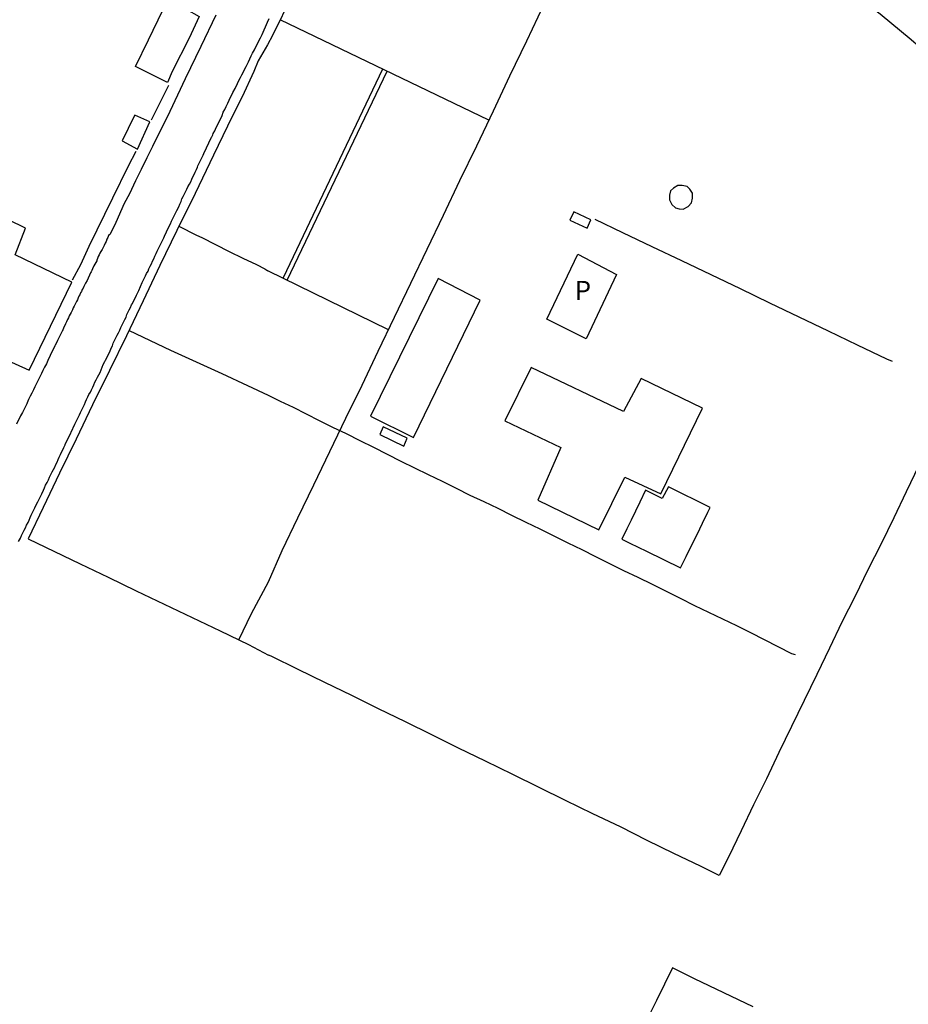
# Model space of a CAD drawing. Units: millimetres. Extents: x 180731 to 183144, y 1660422 to 1663197.
# Drawn here: x 182146 to 182262, y 1661847 to 1661975 of the extents above; entities that cross this region are included whole.
import ezdxf
from ezdxf.enums import TextEntityAlignment as Align

# ---------------------------------------------------------------- set-up
doc = ezdxf.new("R2010")
doc.units = ezdxf.units.MM
doc.header["$LTSCALE"] = 10
for name, color, linetype in [('V-EDIFICACAO', 2, 'Continuous'), ('V-EDIFICACAO_IDENTIFICADA', 6, 'Continuous'), ('V-LOTE', 1, 'Continuous'), ('V-NOME_DOS_LOGRADOUROS', 7, 'Continuous'), ('V-REFERENCIA', 4, 'Continuous'), ('V-TESTADA', 5, 'Continuous')]:
    doc.layers.add(name, color=color, linetype=linetype)

msp = doc.modelspace()

# ---------------------------------------------------------------- linework, layer by layer
at = {"layer": 'V-EDIFICACAO'}
for points in [[(182231.6, 1661953.54), (182231.031, 1661953.198), (182230.65, 1661952.82), (182230.508, 1661952.266), (182230.48, 1661951.66), (182230.827, 1661951.046), (182231.27, 1661950.61), (182231.744, 1661950.485), (182232.29, 1661950.44), (182232.92, 1661950.788), (182233.37, 1661951.25), (182233.519, 1661951.872), (182233.51, 1661952.51), (182233.14, 1661953.069), (182232.81, 1661953.38), (182232.139, 1661953.531), (182231.6, 1661953.54), (182231.6, 1661953.54)], [(182218.04, 1661950.09), (182217.53, 1661949), (182219.76, 1661947.96), (182220.25, 1661949.04), (182218.04, 1661950.09)], [(182214.52, 1661936.11), (182218.58, 1661944.59), (182223.59, 1661941.94), (182219.64, 1661933.56), (182214.52, 1661936.11)], [(182191.53, 1661923.49), (182197.17, 1661920.68), (182205.84, 1661938.57), (182200.35, 1661941.41), (182191.53, 1661923.49)], [(182212.5, 1661929.82), (182209.06, 1661922.88), (182216.36, 1661919.4), (182216.36, 1661919.4), (182213.35, 1661912.51), (182221.28, 1661908.67), (182224.67, 1661915.53), (182229.36, 1661913.37), (182234.79, 1661924.51), (182226.82, 1661928.37), (182224.52, 1661924.06), (182212.5, 1661929.82)], [(182193.2, 1661922.08), (182192.77, 1661921.09), (182195.91, 1661919.57), (182196.31, 1661920.59), (182193.2, 1661922.08)], [(182227.38, 1661913.81), (182226.65, 1661912.26), (182226.07, 1661911.09), (182225.49, 1661909.94), (182224.93, 1661908.78), (182224.28, 1661907.45), (182225.35, 1661906.93), (182227.49, 1661905.88), (182231.92, 1661903.73), (182232.67, 1661905.17), (182233.38, 1661906.61), (182234.11, 1661908.05), (182234.78, 1661909.54), (182235.5, 1661910.96), (182235.8, 1661911.59), (182230.35, 1661914.26), (182229.55, 1661912.75), (182227.38, 1661913.81)]]:
    msp.add_lwpolyline(points, close=True, dxfattribs=at)
at = {"layer": 'V-EDIFICACAO_IDENTIFICADA'}
for points in [[(182165.15, 1661977.63), (182167.52, 1661976.5), (182169.24, 1661975.53), (182167.91, 1661972.73), (182165.7, 1661968.36), (182165.08, 1661966.95), (182161.97, 1661968.5), (182160.94, 1661969.05), (182162.64, 1661972.51), (182164.5, 1661976.37), (182165.15, 1661977.63)], [(182160.77, 1661962.54), (182159.21, 1661959.33), (182161.19, 1661958.24), (182162.82, 1661961.8), (182160.86, 1661962.68), (182160.77, 1661962.54)]]:
    msp.add_lwpolyline(points, close=True, dxfattribs=at)
msp.add_lwpolyline([(182141.58, 1661931.96), (182147.07, 1661929.48), (182147.07, 1661929.48), (182147.07, 1661929.48), (182152.65, 1661940.93), (182152.65, 1661940.93), (182152.65, 1661940.93), (182145.25, 1661944.48), (182146.59, 1661947.97), (182146.59, 1661947.97), (182139.83, 1661951.26)], dxfattribs=at)
at = {"layer": 'V-LOTE'}
for points in [[(182198.71, 1662014.65), (182196.4, 1662009.76), (182193.88, 1662004.62), (182191.39, 1661999.36), (182188.9, 1661994.1), (182186.41, 1661988.84), (182183.87, 1661983.58), (182181.33, 1661978.32), (182178.79, 1661973.06), (182178.15, 1661971.85)], [(182274.13, 1661961.05), (182269.82, 1661965.47), (182265.97, 1661969.02), (182261.98, 1661972.49), (182257.93, 1661975.87), (182253.8, 1661979.05), (182249.75, 1661982.23), (182245.56, 1661985.26), (182241.43, 1661988.18), (182237.27, 1661991.04), (182233.08, 1661993.87), (182228.86, 1661996.7), (182224.61, 1661999.5), (182220.56, 1662002.07), (182216.54, 1662004.73), (182212.38, 1662007.19), (182208.22, 1662009.56), (182204.03, 1662011.84), (182199.87, 1662014.04), (182198.71, 1662014.65)], [(182178.26, 1661901.88), (182180.05, 1661905.97), (182182.1, 1661910.21), (182184.18, 1661914.53), (182186.26, 1661918.85), (182188.34, 1661923.19), (182190.45, 1661927.53), (182192.56, 1661931.95), (182194.67, 1661936.37), (182196.8, 1661940.79), (182198.93, 1661945.21), (182201.06, 1661949.66), (182203.19, 1661954.16), (182205.4, 1661958.69), (182207.56, 1661963.25), (182209.69, 1661967.81), (182211.93, 1661972.37), (182214.12, 1661977.06), (182216.36, 1661981.75), (182218.65, 1661986.54), (182220.89, 1661991.33), (182223.18, 1661996.12)], [(182206.98, 1661962.03), (182179.78, 1661975.11)], [(182178.15, 1661971.85), (182176.92, 1661969.79), (182176.36, 1661968.38), (182174.81, 1661965.07), (182173.51, 1661962.53), (182171.11, 1661957.5), (182168.71, 1661952.47), (182166.31, 1661947.68), (182164.11, 1661943.09), (182161.94, 1661938.52), (182159.77, 1661933.95), (182157.53, 1661929.44), (182155.31, 1661924.95), (182153.2, 1661920.49), (182151.05, 1661916.03), (182148.9, 1661911.57), (182146.95, 1661907.47)], [(182193.11, 1661968.7), (182180.17, 1661941.49)], [(182180.69, 1661941.17), (182193.71, 1661968.41)], [(182163.03, 1661962.09), (182165.27, 1661966.59)], [(182152.73, 1661941.23), (182153.8, 1661943.25), (182154.91, 1661945.61), (182158, 1661951.92), (182160.02, 1661956.1), (182161.01, 1661958.02)], [(182166.59, 1661948.23), (182168.86, 1661947.06), (182169.59, 1661946.74), (182171.37, 1661945.83), (182173.15, 1661944.92), (182174.92, 1661944.07), (182176.69, 1661943.22), (182177.8, 1661942.69), (182178.19, 1661942.4)], [(182220.79, 1661949.12), (182224.39, 1661947.4), (182228.22, 1661945.58), (182232.05, 1661943.76), (182235.88, 1661941.94), (182239.71, 1661940.12), (182243.54, 1661938.22), (182247.37, 1661936.4), (182251.17, 1661934.58), (182254.97, 1661932.76), (182258.77, 1661930.94), (182259.51, 1661930.65)], [(182193.88, 1661934.71), (182178.19, 1661942.4)], [(182160.1, 1661934.64), (182165.48, 1661932.05), (182168.84, 1661930.56), (182172.2, 1661929.03), (182175.54, 1661927.48), (182178.22, 1661926.21)], [(182178.22, 1661926.21), (182179.77, 1661925.41), (182181.47, 1661924.63), (182183.17, 1661923.79), (182184.87, 1661922.92), (182186.59, 1661922.05), (182188.37, 1661921.22), (182190.14, 1661920.32), (182191.92, 1661919.42), (182193.7, 1661918.52), (182195.48, 1661917.62), (182197.27, 1661916.75), (182199.08, 1661915.88), (182200.89, 1661915.01), (182202.7, 1661914.09), (182204.51, 1661913.18), (182206.33, 1661912.35), (182208.15, 1661911.48), (182209.93, 1661910.56), (182211.78, 1661909.68), (182213.6, 1661908.77), (182215.42, 1661907.86), (182217.24, 1661906.98), (182219.06, 1661906.1), (182220.88, 1661905.19), (182222.7, 1661904.28), (182224.52, 1661903.37), (182226.38, 1661902.5), (182228.23, 1661901.58), (182230.08, 1661900.66), (182231.91, 1661899.74), (182233.74, 1661898.82), (182235.57, 1661897.94), (182237.4, 1661897.06), (182239.23, 1661896.18), (182241.06, 1661895.3), (182242.84, 1661894.39), (182244.62, 1661893.48), (182246.4, 1661892.57), (182246.88, 1661892.41)], [(182262.98, 1661917.03), (182261.35, 1661913.63), (182259.72, 1661910.23), (182258.09, 1661906.83), (182256.35, 1661903.43), (182254.67, 1661900.03), (182252.96, 1661896.63), (182251.33, 1661893.23), (182249.7, 1661889.83), (182248.04, 1661886.43), (182246.38, 1661883.03), (182244.75, 1661879.63), (182243.12, 1661876.23), (182241.46, 1661872.83), (182239.83, 1661869.43), (182238.17, 1661866.03), (182236.99, 1661863.63), (182234.54, 1661864.82), (182231.06, 1661866.51), (182227.58, 1661868.2), (182224.1, 1661869.96), (182220.52, 1661871.67), (182216.97, 1661873.38), (182213.52, 1661875.09), (182210.07, 1661876.8), (182206.54, 1661878.51), (182203.01, 1661880.22), (182199.56, 1661881.93), (182196.11, 1661883.64), (182192.61, 1661885.35), (182189.11, 1661887.06), (182185.61, 1661888.77), (182182.11, 1661890.48), (182178.61, 1661892.19)], [(182146.95, 1661907.47), (182153.71, 1661904.23), (182157.39, 1661902.5), (182161, 1661900.73), (182164.65, 1661898.98), (182168.3, 1661897.23), (182171.98, 1661895.48), (182175.66, 1661893.73), (182178.28, 1661892.35)], [(182174.4, 1661894.33), (182176.04, 1661897.78), (182178.26, 1661901.88)], [(182178.61, 1661892.19), (182178.28, 1661892.35)], [(182241.41, 1661846.51), (182237.58, 1661848.33), (182233.78, 1661850.15), (182230.9, 1661851.6), (182228.79, 1661847.33), (182226.7, 1661843.06)]]:
    msp.add_lwpolyline(points, dxfattribs=at)
at = {"layer": 'V-REFERENCIA'}
for points in [[(182171.38, 1661975.7), (182169.43, 1661971.65), (182167.41, 1661967.42), (182165.39, 1661963.17), (182163.13, 1661958.6), (182162.4, 1661957.12), (182161.66, 1661955.62), (182160.92, 1661954.12), (182160.16, 1661952.44), (182159.45, 1661951.19), (182158.35, 1661948.69), (182157.61, 1661947.2), (182157.55, 1661947.12), (182157.46, 1661947.1), (182157.42, 1661946.99), (182157.31, 1661946.74), (182157.2, 1661946.52), (182157.1, 1661946.23), (182156.99, 1661946.01), (182156.86, 1661945.73), (182156.71, 1661945.46), (182156.59, 1661945.18), (182156.43, 1661944.94), (182156.29, 1661944.69), (182156.2, 1661944.48), (182156.09, 1661944.28), (182155.96, 1661944.01), (182155.9, 1661943.79), (182155.88, 1661943.73), (182155.49, 1661943.04), (182155.32, 1661942.68), (182155.26, 1661942.47), (182155.15, 1661942.27), (182155.07, 1661942.15), (182154.62, 1661941.16), (182154.43, 1661940.8), (182154.32, 1661940.61), (182154.21, 1661940.37), (182154.11, 1661940.16), (182154, 1661939.97), (182153.89, 1661939.73), (182153.77, 1661939.52), (182153.68, 1661939.3), (182153.57, 1661939.11), (182153.47, 1661938.88), (182153.38, 1661938.62), (182153.25, 1661938.41), (182153.13, 1661938.15), (182153.02, 1661937.96), (182152.93, 1661937.79), (182152.82, 1661937.57), (182152.72, 1661937.34), (182152.63, 1661937.17), (182152.53, 1661936.96), (182152.42, 1661936.74), (182152.31, 1661936.53), (182152.21, 1661936.29), (182152.08, 1661936.06), (182151.93, 1661935.78), (182151.82, 1661935.52), (182151.57, 1661934.95), (182151.39, 1661934.52), (182151.35, 1661934.46), (182150.75, 1661933.32), (182150.45, 1661932.69), (182150.41, 1661932.62), (182149.82, 1661931.36), (182149.49, 1661930.72), (182149.32, 1661930.29), (182149.09, 1661929.87), (182148.87, 1661929.44), (182148.68, 1661929.01), (182148.47, 1661928.59), (182148.23, 1661928.16), (182148.04, 1661927.73), (182147.83, 1661927.3), (182147.66, 1661926.92), (182147.42, 1661926.49), (182147.21, 1661926.07), (182147, 1661925.64), (182146.82, 1661925.21), (182146.76, 1661925.1), (182146.19, 1661923.93), (182145.97, 1661923.52), (182145.44, 1661922.45)], [(182145.71, 1661907.14), (182145.95, 1661907.57), (182146.1, 1661907.91), (182146.27, 1661908.25), (182146.42, 1661908.6), (182146.61, 1661908.94), (182146.74, 1661909.28), (182146.93, 1661909.62), (182147.06, 1661909.92), (182147.19, 1661910.26), (182147.34, 1661910.56), (182147.38, 1661910.67), (182147.83, 1661911.52), (182148.04, 1661912.01), (182148.22, 1661912.33), (182148.75, 1661913.34), (182148.94, 1661913.81), (182149.09, 1661914.15), (182149.22, 1661914.49), (182149.41, 1661914.83), (182149.58, 1661915.17), (182149.73, 1661915.51), (182149.92, 1661915.86), (182150.09, 1661916.2), (182150.24, 1661916.54), (182150.41, 1661916.84), (182150.56, 1661917.18), (182150.71, 1661917.48), (182150.84, 1661917.82), (182150.97, 1661918.12), (182151.16, 1661918.46), (182151.29, 1661918.76), (182151.48, 1661919.1), (182151.61, 1661919.4), (182151.76, 1661919.74), (182151.78, 1661919.81), (182152.29, 1661920.81), (182152.5, 1661921.32), (182152.53, 1661921.39), (182153.04, 1661922.45), (182153.3, 1661922.95), (182153.47, 1661923.29), (182153.62, 1661923.63), (182153.77, 1661923.97), (182153.94, 1661924.31), (182154.13, 1661924.66), (182154.28, 1661925), (182154.41, 1661925.34), (182154.56, 1661925.64), (182154.73, 1661925.98), (182154.85, 1661926.28), (182155.05, 1661926.62), (182155.2, 1661926.92), (182155.37, 1661927.26), (182155.49, 1661927.56), (182155.65, 1661927.9), (182155.82, 1661928.2), (182155.99, 1661928.54), (182156.14, 1661928.84), (182156.31, 1661929.16), (182156.73, 1661930.21), (182156.95, 1661930.61), (182157.03, 1661930.78), (182157.57, 1661931.87), (182157.78, 1661932.34), (182157.93, 1661932.64), (182158.04, 1661932.99), (182158.21, 1661933.33), (182158.36, 1661933.67), (182158.55, 1661934.01), (182158.7, 1661934.35), (182158.87, 1661934.69), (182159.04, 1661935.04), (182159.21, 1661935.38), (182159.38, 1661935.72), (182159.55, 1661936.06), (182159.7, 1661936.36), (182159.81, 1661936.7), (182159.94, 1661937), (182160.11, 1661937.34), (182160.3, 1661937.64), (182160.43, 1661937.98), (182160.52, 1661938.17), (182161.05, 1661939.22), (182161.37, 1661939.84), (182161.82, 1661940.89), (182162.05, 1661941.4), (182162.22, 1661941.74), (182162.37, 1661942.04), (182162.57, 1661942.38), (182162.69, 1661942.68), (182162.86, 1661943.02), (182163.01, 1661943.32), (182163.16, 1661943.66), (182163.31, 1661943.96), (182163.44, 1661944.31), (182163.61, 1661944.65), (182163.76, 1661944.99), (182163.93, 1661945.33), (182164.12, 1661945.67), (182164.27, 1661946.01), (182164.27, 1661946.01), (182164.45, 1661946.36), (182164.62, 1661946.7), (182164.72, 1661946.93), (182165.23, 1661948.06), (182165.49, 1661948.53), (182165.62, 1661948.88), (182165.79, 1661949.24), (182166.32, 1661950.26), (182166.56, 1661950.76), (182166.71, 1661951.1), (182166.88, 1661951.44), (182166.99, 1661951.78), (182167.14, 1661952.08), (182167.31, 1661952.42), (182167.46, 1661952.72), (182167.63, 1661953.06), (182167.75, 1661953.36), (182167.95, 1661953.7), (182168.12, 1661954), (182168.27, 1661954.34), (182168.4, 1661954.64), (182168.59, 1661954.98), (182168.71, 1661955.28), (182168.86, 1661955.62), (182168.99, 1661955.92), (182169.06, 1661956.07), (182169.53, 1661957.03), (182169.76, 1661957.5), (182169.84, 1661957.68), (182170.82, 1661959.81), (182170.87, 1661959.85), (182170.96, 1661960.02), (182171, 1661960.13), (182171.07, 1661960.28), (182171.26, 1661960.67), (182171.45, 1661961.09), (182171.64, 1661961.48), (182171.83, 1661961.86), (182172.03, 1661962.25), (182172.22, 1661962.63), (182172.37, 1661963.06), (182172.56, 1661963.44), (182172.75, 1661963.83), (182172.95, 1661964.25), (182173.14, 1661964.64), (182173.33, 1661965.02), (182173.52, 1661965.41), (182173.63, 1661965.64), (182173.93, 1661966.18), (182174.21, 1661966.82), (182174.4, 1661967.2), (182174.61, 1661967.59), (182174.78, 1661967.95), (182175.34, 1661969.01), (182175.64, 1661969.64), (182175.83, 1661970.02), (182175.98, 1661970.4), (182176.17, 1661970.79), (182176.43, 1661971.22), (182176.6, 1661971.6), (182176.81, 1661971.98), (182177, 1661972.37), (182177.2, 1661972.75), (182177.43, 1661973.18), (182178.14, 1661974.82), (182178.36, 1661975.3)]]:
    msp.add_lwpolyline(points, dxfattribs=at)
at = {"layer": 'V-TESTADA'}
for points in [[(182198.71, 1662014.65), (182196.4, 1662009.76), (182193.88, 1662004.62), (182191.39, 1661999.36), (182188.9, 1661994.1), (182186.41, 1661988.84), (182183.87, 1661983.58), (182181.33, 1661978.32), (182178.79, 1661973.06), (182178.15, 1661971.85)], [(182274.13, 1661961.05), (182269.82, 1661965.47), (182265.97, 1661969.02), (182261.98, 1661972.49), (182257.93, 1661975.87), (182253.8, 1661979.05), (182249.75, 1661982.23), (182245.56, 1661985.26), (182241.43, 1661988.18), (182237.27, 1661991.04), (182233.08, 1661993.87), (182228.86, 1661996.7), (182224.61, 1661999.5), (182220.56, 1662002.07), (182216.54, 1662004.73), (182212.38, 1662007.19), (182208.22, 1662009.56), (182204.03, 1662011.84), (182199.87, 1662014.04), (182198.71, 1662014.65)], [(182178.15, 1661971.85), (182176.92, 1661969.79), (182176.36, 1661968.38), (182174.81, 1661965.07), (182173.51, 1661962.53), (182171.11, 1661957.5), (182168.71, 1661952.47), (182166.31, 1661947.68), (182164.11, 1661943.09), (182161.94, 1661938.52), (182159.77, 1661933.95), (182157.53, 1661929.44), (182155.31, 1661924.95), (182153.2, 1661920.49), (182151.05, 1661916.03), (182148.9, 1661911.57), (182146.95, 1661907.47)], [(182163.03, 1661962.09), (182165.27, 1661966.59)], [(182152.73, 1661941.23), (182153.8, 1661943.25), (182154.91, 1661945.61), (182158, 1661951.92), (182160.02, 1661956.1), (182161.01, 1661958.02)]]:
    msp.add_lwpolyline(points, dxfattribs=at)

# ---------------------------------------------------------------- texts
at = {"layer": 'V-NOME_DOS_LOGRADOUROS'}
msp.add_text('P', height=2.5, dxfattribs=at).set_placement((182218.13, 1661937.82), align=Align.BOTTOM_LEFT)

doc.saveas('drawing.dxf')
